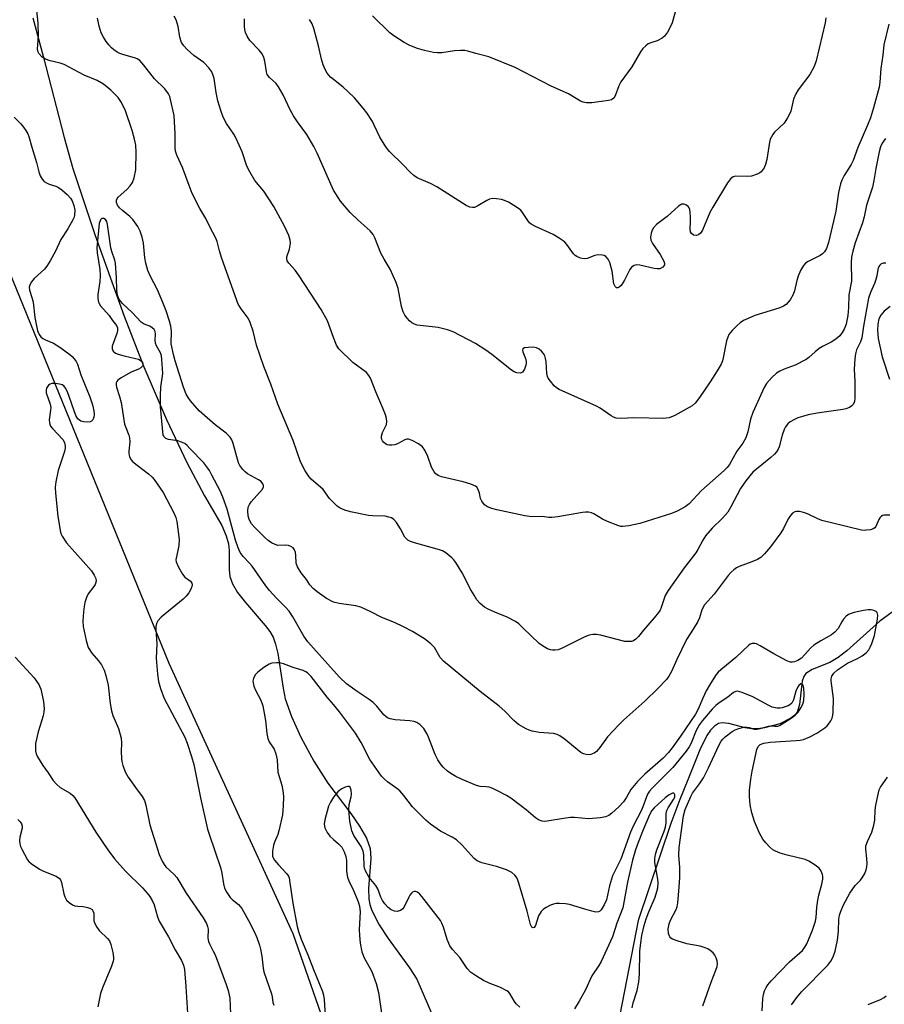
# Model space of a CAD drawing. Units: inches. Extents: x 1195768 to 1201768, y 521457 to 525458.
# Drawn here: x 1199911 to 1200156, y 523103 to 523381 of the extents above; entities that cross this region are included whole.
import ezdxf

# ---------------------------------------------------------------- set-up
doc = ezdxf.new("R2010")
doc.units = ezdxf.units.IN
doc.header["$MEASUREMENT"] = 0
for name, color, linetype in [('HYDRO-Single Line Stream', 4, 'Continuous'), ('NTRL-Pasture Land', 2, 'Continuous'), ('Undefined', 1, 'Continuous')]:
    doc.layers.add(name, color=color, linetype=linetype)

msp = doc.modelspace()

# ---------------------------------------------------------------- linework, layer by layer
at = {"layer": 'HYDRO-Single Line Stream'}
for points in [[(1199915.05, 523381.55), (1199917.99, 523370.75), (1199923.91, 523347.74), (1199926.36, 523339.03), (1199932.54, 523320.34), (1199940.82, 523297.25), (1199946.45, 523282.96), (1199952.83, 523268.12), (1199958.59, 523255.88), (1199963.58, 523246.53), (1199968.42, 523238.08), (1199969.71, 523235.21), (1199970.37, 523232.97), (1199970.53, 523231.04), (1199970.51, 523225.69), (1199970.7, 523223.71), (1199971.42, 523221.63), (1199972.91, 523219.17), (1199975.13, 523216.34), (1199980.74, 523209.91), (1199982, 523208.2), (1199982.92, 523206.58), (1199983.62, 523204.62), (1199984.25, 523201.98), (1199985.78, 523192.15), (1199986.39, 523189.13), (1199988.12, 523184.17), (1199990.8, 523178.32), (1199994.49, 523171.56), (1199998.41, 523165.31), (1200004.89, 523156.77), (1200007.41, 523153.18), (1200009.38, 523149.74), (1200010.38, 523146.89), (1200010.56, 523143.99), (1200009.92, 523135.53), (1200009.98, 523132.49), (1200010.26, 523131.07), (1200010.87, 523129.3), (1200012.94, 523125.28), (1200015.46, 523121.44), (1200021.49, 523113.17), (1200023.53, 523109.96), (1200031.68, 523091.17)], [(1200157.39, 523300.05), (1200155.68, 523298.7), (1200154.69, 523297.58), (1200154.2, 523296.56), (1200153.87, 523295.04), (1200153.8, 523293.28), (1200154, 523291), (1200155.1, 523285.8), (1200157.18, 523279.52)], [(1200160.78, 523215.72), (1200154.45, 523211.08), (1200145.14, 523202.72), (1200142.63, 523200.81), (1200140.28, 523199.43), (1200135.32, 523197.44), (1200133.51, 523196.28), (1200132.97, 523195.47), (1200132.52, 523194.09), (1200131.72, 523187.5), (1200131.07, 523185.37), (1200130.44, 523184.57), (1200129.3, 523183.64), (1200126.19, 523182.12), (1200121.88, 523180.96), (1200119.85, 523180.69), (1200118.13, 523180.66), (1200116.41, 523180.95), (1200111.75, 523182.18), (1200109.86, 523182.4), (1200108.87, 523182.16), (1200107.7, 523181.42), (1200106.61, 523180.27), (1200105.58, 523178.79), (1200103.54, 523174.76), (1200100.16, 523166.28), (1200097.87, 523160.74), (1200095.36, 523153.89), (1200086.14, 523126.47), (1200077.66, 523082.86)]]:
    msp.add_lwpolyline(points, dxfattribs=at)
at = {"layer": 'NTRL-Pasture Land'}
msp.add_lwpolyline([(1199707.22, 523087.29), (1199694.62, 523129.27), (1199635.13, 523249.37), (1199611.08, 523302.09), (1199886.24, 523363.99), (1199953.49, 523199.18), (1199988.56, 523122.82), (1200000.71, 523088.02)], dxfattribs=at)
at = {"layer": 'Undefined'}
for points, elevation in [([(1200098.13, 523388.61), (1200095.75, 523380.17), (1200095.3, 523379.1), (1200094.41, 523377.55), (1200093.56, 523376.36), (1200092.94, 523375.84), (1200091.51, 523375.11), (1200089.67, 523374.53), (1200088.93, 523374.22), (1200088.26, 523373.71), (1200087.48, 523372.87), (1200086.82, 523371.93), (1200084.32, 523367.72), (1200081.19, 523363.47), (1200080.65, 523362.35), (1200079.62, 523359.54), (1200079.21, 523358.84), (1200078.57, 523358.41), (1200077.76, 523358.2), (1200073, 523357.6), (1200071.52, 523357.54), (1200070.56, 523357.73), (1200069.85, 523358.01), (1200066.47, 523360.13), (1200061.53, 523362.28), (1200051.34, 523367.56), (1200043.93, 523370.54), (1200040.24, 523371.48), (1200037.96, 523372.16), (1200037.1, 523372.31), (1200035.95, 523372.33), (1200034.21, 523372.23), (1200030.59, 523371.68), (1200029.42, 523371.69), (1200028.26, 523371.81), (1200025.72, 523372.37), (1200023.77, 523372.89), (1200021.58, 523373.78), (1200020.02, 523374.6), (1200017.08, 523376.45), (1200015.92, 523377.33), (1200011.04, 523382.14)], 294), ([(1200000, 523216.43), (1199998.04, 523217.49), (1199995.37, 523219.38), (1199994.27, 523220.28), (1199993.36, 523221.36), (1199992.34, 523222.88), (1199990.87, 523224.73), (1199989.85, 523226.43), (1199989.5, 523227.47), (1199989.4, 523229.66), (1199989.29, 523230.47), (1199989.03, 523231.21), (1199988.58, 523231.77), (1199987.99, 523232.2), (1199987.27, 523232.49), (1199986.52, 523232.57), (1199984.28, 523232.51), (1199983.5, 523232.75), (1199982.5, 523233.25), (1199981.55, 523233.87), (1199980.68, 523234.64), (1199977.77, 523237.54), (1199976.82, 523238.64), (1199976.17, 523239.83), (1199975.86, 523240.87), (1199975.78, 523242.25), (1199975.91, 523243.32), (1199976.25, 523244.08), (1199976.76, 523244.78), (1199979.98, 523248.41), (1199980.22, 523249.04), (1199980.2, 523249.47), (1199980.02, 523249.94), (1199979.53, 523250.56), (1199978.86, 523251.06), (1199975.7, 523252.7), (1199975.02, 523253.25), (1199974.43, 523253.91), (1199973.54, 523255.09), (1199973.13, 523255.87), (1199971.64, 523261.25), (1199971.24, 523262.32), (1199970.83, 523263.04), (1199969.7, 523264.25), (1199966.58, 523266.56), (1199962.06, 523270.56), (1199959.61, 523273.31), (1199958.94, 523274.25), (1199958.34, 523275.27), (1199957.61, 523277.21), (1199955.22, 523284.7), (1199954.76, 523286.4), (1199954.14, 523289.47), (1199954.1, 523290.32), (1199954.22, 523292.24), (1199954.2, 523293.05), (1199954, 523294.41), (1199953.67, 523295.84), (1199952.76, 523298.74), (1199951.77, 523301.18), (1199950.25, 523304.68), (1199948.19, 523308.67), (1199947.57, 523310.19), (1199947.01, 523312.22), (1199946.69, 523313.8), (1199946.35, 523317.89), (1199945.92, 523319.62), (1199945.38, 523321.31), (1199944.74, 523322.58), (1199943.26, 523324.62), (1199942.49, 523325.41), (1199940.35, 523327.11), (1199939.57, 523327.85), (1199938.92, 523328.67), (1199938.66, 523329.37), (1199938.71, 523330.08), (1199938.89, 523330.54), (1199939.14, 523330.9), (1199941.63, 523333.07), (1199942.56, 523334.14), (1199943.19, 523335.06), (1199943.68, 523336.36), (1199944.1, 523338.6), (1199944.26, 523343.58), (1199944.12, 523345.63), (1199943.76, 523347.29), (1199943.08, 523349.75), (1199941.23, 523355.33), (1199940.1, 523357.64), (1199939.17, 523359.06), (1199937.08, 523361.1), (1199935.03, 523362.84), (1199933.19, 523363.84), (1199929.51, 523365.36), (1199923.9, 523368.43), (1199922.8, 523368.78), (1199919.93, 523369.39), (1199918.57, 523369.88), (1199917.66, 523370.5), (1199916.77, 523371.47), (1199916.53, 523371.92), (1199916.39, 523372.73), (1199916.65, 523376.51), (1199916.56, 523380.05), (1199915.94, 523385.43)], 284), ([(1200000, 523244.59), (1199998.91, 523245.8), (1199997.09, 523248.28), (1199993.71, 523251.25), (1199993.11, 523251.86), (1199991.99, 523253.55), (1199990.64, 523256.12), (1199988.61, 523262.19), (1199984.28, 523272.38), (1199982.31, 523278.1), (1199980.34, 523283.04), (1199978.26, 523289.09), (1199977.28, 523293.07), (1199976.48, 523295.45), (1199975.85, 523296.67), (1199973.87, 523299.32), (1199973.08, 523300.71), (1199968.47, 523313.58), (1199967.79, 523315.77), (1199967.13, 523318.34), (1199966.77, 523319.3), (1199965.02, 523322.51), (1199963.91, 523324.89), (1199962.24, 523327.7), (1199960.09, 523331.9), (1199959.17, 523334.17), (1199957.33, 523339.32), (1199955.7, 523342.77), (1199955.37, 523343.86), (1199955.25, 523344.71), (1199955.24, 523348.8), (1199954.95, 523353.96), (1199953.95, 523358.49), (1199953.71, 523359.32), (1199953.38, 523360.08), (1199952.3, 523361.54), (1199949.4, 523364.33), (1199946.4, 523368.25), (1199945.23, 523369.48), (1199944.56, 523369.96), (1199944.03, 523370.2), (1199940.43, 523371.2), (1199939.65, 523371.5), (1199938.91, 523371.89), (1199937.97, 523372.51), (1199937.31, 523373.09), (1199936.49, 523373.96), (1199935.76, 523374.89), (1199935, 523376.11), (1199934.33, 523377.36), (1199933.74, 523379.26), (1199933.33, 523381.51)], 286), ([(1200000, 523291.26), (1199998.28, 523295.95), (1199996.49, 523299.19), (1199990.35, 523308.67), (1199989.16, 523310.29), (1199987.4, 523312.25), (1199986.95, 523312.95), (1199986.79, 523313.57), (1199986.82, 523314.05), (1199987.57, 523316.21), (1199987.85, 523317.93), (1199987.79, 523318.78), (1199987.36, 523320.11), (1199986.3, 523322.49), (1199983.16, 523328.28), (1199980.28, 523332.57), (1199977.8, 523335.66), (1199976.33, 523338.11), (1199975.56, 523339.63), (1199974.19, 523343.73), (1199972.53, 523347.44), (1199971.84, 523348.69), (1199969.8, 523351.73), (1199968.86, 523353.49), (1199968.23, 523355.09), (1199967.36, 523358.16), (1199966.87, 523360.44), (1199966.25, 523364.42), (1199966.04, 523365.27), (1199965.62, 523366.32), (1199964.8, 523367.49), (1199963.33, 523368.95), (1199960.58, 523370.97), (1199958.65, 523372.59), (1199957.69, 523373.65), (1199957.09, 523374.6), (1199956.58, 523376.11), (1199956.13, 523379.11), (1199955.5, 523381.04), (1199954.97, 523382.05)], 288), ([(1200139.19, 523381.62), (1200138.97, 523380.21), (1200136.47, 523369.46), (1200135.85, 523367.87), (1200134.65, 523365.6), (1200131.39, 523361.24), (1200130.67, 523360.06), (1200130.08, 523358.57), (1200129.25, 523355.2), (1200128.92, 523354.38), (1200128.36, 523353.34), (1200127.37, 523351.86), (1200124.69, 523349.26), (1200124.17, 523348.62), (1200123.78, 523347.96), (1200123.48, 523347.25), (1200123.25, 523346.43), (1200122.47, 523341.55), (1200122.16, 523340.15), (1200121.71, 523339.16), (1200120.91, 523338.11), (1200120.49, 523337.77), (1200119.76, 523337.38), (1200118.16, 523336.84), (1200117.03, 523336.74), (1200113.78, 523336.86), (1200113.02, 523336.69), (1200112.25, 523336.13), (1200111.4, 523334.98), (1200107.2, 523328.1), (1200106.43, 523326.58), (1200104.34, 523321.54), (1200103.78, 523320.69), (1200103.2, 523320.23), (1200102.48, 523320.05), (1200101.76, 523320.18), (1200101.16, 523320.67), (1200100.9, 523321.12), (1200100.79, 523321.92), (1200100.91, 523323.95), (1200100.91, 523325.41), (1200100.85, 523326.57), (1200100.72, 523327.4), (1200100.53, 523327.89), (1200100.22, 523328.29), (1200099.61, 523328.75), (1200099.16, 523328.94), (1200098.44, 523328.88), (1200097.49, 523328.36), (1200094.36, 523325.47), (1200091.34, 523323.18), (1200090.45, 523322.26), (1200090.06, 523321.58), (1200089.81, 523320.76), (1200089.64, 523319.62), (1200089.69, 523318.79), (1200090.14, 523317.79), (1200092.32, 523314.69), (1200093.41, 523312.83), (1200093.61, 523312.19), (1200093.59, 523311.82), (1200093.4, 523311.46), (1200093.08, 523311.14), (1200092.23, 523310.69), (1200091.47, 523310.61), (1200090.67, 523310.73), (1200086.63, 523311.65), (1200085.76, 523311.74), (1200085, 523311.62), (1200084.23, 523311.11), (1200083.76, 523310.51), (1200082.25, 523307.44), (1200081.3, 523305.97), (1200080.76, 523305.43), (1200080.4, 523305.29), (1200080.05, 523305.32), (1200079.6, 523305.64), (1200079.23, 523306.46), (1200078.75, 523309.97), (1200078.15, 523312.41), (1200077.66, 523313.36), (1200076.97, 523314.11), (1200076.55, 523314.38), (1200076.06, 523314.54), (1200074.71, 523314.6), (1200073.89, 523314.44), (1200071.73, 523313.56), (1200070.91, 523313.45), (1200069.81, 523313.69), (1200068.75, 523314.13), (1200068.28, 523314.44), (1200067.84, 523314.87), (1200065.95, 523317.52), (1200065.37, 523318.18), (1200064.95, 523318.54), (1200063.79, 523319.32), (1200062.08, 523320.32), (1200057.1, 523322.62), (1200055.87, 523323.32), (1200055.45, 523323.68), (1200054.92, 523324.32), (1200053.42, 523326.61), (1200052.92, 523327.22), (1200051.76, 523328.1), (1200049.44, 523329.47), (1200048.37, 523329.97), (1200047.54, 523330.22), (1200046.1, 523330.47), (1200044.96, 523330.51), (1200044.13, 523330.32), (1200043.33, 523330), (1200040.83, 523328.45), (1200039.83, 523328.03), (1200039.31, 523327.98), (1200038.53, 523328.09), (1200037.49, 523328.53), (1200029.25, 523333.82), (1200027.4, 523334.78), (1200023.66, 523336.41), (1200022.72, 523337.03), (1200021.66, 523337.94), (1200019.61, 523340.16), (1200015.88, 523343.83), (1200014.78, 523345.09), (1200013.09, 523347.86), (1200011.55, 523351.27), (1200011.01, 523352.28), (1200009.44, 523354.7), (1200008.4, 523356.09), (1200005.91, 523358.97), (1200004.09, 523360.81), (1200002.78, 523361.96), (1200000, 523364.11)], 292), ([(1200000, 523332.88), (1199995.41, 523343.38), (1199994.5, 523345.18), (1199992.43, 523348.59), (1199989.81, 523352.22), (1199988.72, 523353.86), (1199987.76, 523355.63), (1199985.76, 523359.86), (1199984.5, 523362.12), (1199983.79, 523362.98), (1199981.95, 523364.7), (1199981.3, 523365.6), (1199981.07, 523366.36), (1199980.6, 523369.35), (1199980.28, 523370.39), (1199979.84, 523371.37), (1199978.98, 523372.49), (1199976.41, 523375.2), (1199975.62, 523376.39), (1199975.17, 523377.47), (1199974.93, 523378.32), (1199974.85, 523379.13), (1199974.83, 523381.28)], 290), ([(1200000, 523364.11), (1199999.14, 523364.86), (1199998.23, 523365.95), (1199997.66, 523366.98), (1199997.12, 523368.27), (1199996.61, 523369.9), (1199995.77, 523373.66), (1199994.49, 523378.61), (1199994.02, 523379.89), (1199993.21, 523381.11)], 292), ([(1200157, 523379.8), (1200155.59, 523373.95), (1200155.33, 523370.99), (1200154.72, 523367.28), (1200154.44, 523363.4), (1200154.23, 523361.95), (1200152.64, 523356.16), (1200151.76, 523353.35), (1200151, 523351.27), (1200148.21, 523344.97), (1200146.93, 523341.29), (1200146.33, 523340.16), (1200144.36, 523336.99), (1200143.71, 523335.74), (1200143.28, 523334.7), (1200142.76, 523332.25), (1200142.04, 523326.99), (1200139.89, 523318.06), (1200139.32, 523316.42), (1200138.76, 523315.45), (1200138.21, 523314.86), (1200137.53, 523314.43), (1200134.17, 523312.7), (1200133.45, 523312.21), (1200132.88, 523311.61), (1200132.01, 523310.15), (1200131.33, 523308.62), (1200130.95, 523307.32), (1200130.33, 523304.47), (1200129.98, 523303.38), (1200129.06, 523301.89), (1200127.92, 523300.57), (1200127.22, 523300.1), (1200126.17, 523299.66), (1200123.43, 523298.74), (1200119.08, 523297.44), (1200117.22, 523296.66), (1200115.92, 523296.01), (1200114.94, 523295.41), (1200114.07, 523294.66), (1200112.67, 523293.22), (1200111.78, 523292.12), (1200111.43, 523291.37), (1200111.14, 523290.3), (1200110.16, 523285.48), (1200109.93, 523284.63), (1200109.57, 523283.75), (1200108.46, 523281.81), (1200106.52, 523278.73), (1200103.43, 523274.29), (1200102.22, 523272.7), (1200101.37, 523271.95), (1200096.51, 523269.21), (1200094.93, 523268.53), (1200093.19, 523268.38), (1200085.22, 523268.52), (1200081.04, 523268.33), (1200079.89, 523268.44), (1200079.16, 523268.72), (1200078.46, 523269.11), (1200075.35, 523271.27), (1200074.33, 523271.86), (1200063.79, 523276.6), (1200063.05, 523277.06), (1200062.43, 523277.62), (1200061.33, 523278.88), (1200060.7, 523279.78), (1200060.47, 523280.26), (1200060.28, 523281.06), (1200060.1, 523284.49), (1200059.98, 523285.29), (1200059.77, 523286.04), (1200059.39, 523286.77), (1200058.85, 523287.43), (1200058.17, 523287.95), (1200057.39, 523288.32), (1200056.54, 523288.48), (1200055.08, 523288.47), (1200054.01, 523288.33), (1200053.5, 523288.04), (1200053.44, 523287.67), (1200053.53, 523287.2), (1200054.24, 523285.31), (1200054.47, 523284.48), (1200054.49, 523283.93), (1200054.39, 523283.39), (1200054.01, 523282.33), (1200053.45, 523281.47), (1200053.26, 523281.33), (1200052.84, 523281.21), (1200051.84, 523281.29), (1200051.09, 523281.54), (1200050.37, 523281.99), (1200044.78, 523286.49), (1200043.09, 523287.71), (1200040.14, 523289.51), (1200033.85, 523292.87), (1200032.23, 523293.46), (1200029.62, 523294.06), (1200023.71, 523294.78), (1200022.89, 523295.03), (1200022.15, 523295.43), (1200021.53, 523295.92), (1200020.84, 523296.68), (1200020.21, 523297.58), (1200019.7, 523298.51), (1200019.23, 523300), (1200018.25, 523305.13), (1200017.74, 523306.79), (1200016.07, 523310.53), (1200014.33, 523313.34), (1200013.41, 523315.08), (1200011.68, 523319.39), (1200011.2, 523320.34), (1200010.38, 523321.41), (1200006.98, 523324.37), (1200004.73, 523326.55), (1200002.02, 523329.81), (1200000, 523332.88)], 290), ([(1199909.77, 523353.49), (1199911.62, 523351.64), (1199912.37, 523350.73), (1199913.01, 523349.78), (1199913.58, 523348.8), (1199913.89, 523348.05), (1199914.72, 523345.03), (1199916.05, 523340.74), (1199916.71, 523338.06), (1199917.13, 523336.97), (1199917.66, 523335.96), (1199918.21, 523335.35), (1199918.88, 523334.93), (1199919.65, 523334.61), (1199921.54, 523334.01), (1199922.29, 523333.64), (1199923.2, 523332.96), (1199924.71, 523331.63), (1199925.68, 523330.6), (1199926.11, 523329.88), (1199926.61, 523328.57), (1199926.91, 523327.2), (1199926.84, 523325.8), (1199926.71, 523325.25), (1199926.38, 523324.46), (1199924.91, 523321.93), (1199922.96, 523318.98), (1199921.4, 523315.67), (1199919.95, 523312.92), (1199919.01, 523311.45), (1199918.28, 523310.54), (1199915.43, 523307.88), (1199914.63, 523307.02), (1199914.24, 523306.36), (1199914.02, 523305.43), (1199914.12, 523304.62), (1199914.86, 523302.24), (1199915.1, 523301.25), (1199915.59, 523296.93), (1199915.85, 523295.46), (1199916.39, 523293.13), (1199916.79, 523292.05), (1199917.28, 523291.45), (1199917.9, 523290.99), (1199918.6, 523290.6), (1199920.9, 523289.63), (1199922.64, 523288.53), (1199925.53, 523286.49), (1199926.18, 523285.91), (1199926.75, 523285.23), (1199927.24, 523284.49), (1199927.63, 523283.7), (1199928.61, 523280.73), (1199931.13, 523274.45), (1199931.87, 523272.24), (1199932.28, 523270.56), (1199932.33, 523269.47), (1199932.25, 523268.69), (1199931.97, 523268.01), (1199931.63, 523267.65), (1199931.21, 523267.4), (1199930.46, 523267.28), (1199929.39, 523267.39), (1199928.63, 523267.63), (1199928.18, 523267.9), (1199927.79, 523268.29), (1199927.2, 523269.23), (1199924.79, 523275.85), (1199924.29, 523276.92), (1199923.77, 523277.56), (1199923.32, 523277.83), (1199922.56, 523278.06), (1199921.46, 523278.22), (1199920.38, 523278.22), (1199919.91, 523278.09), (1199919.5, 523277.8), (1199918.92, 523276.94), (1199918.77, 523276.45), (1199918.83, 523275.64), (1199919.9, 523272.45), (1199920.07, 523271.5), (1199920.04, 523270.68), (1199919.69, 523267.95), (1199919.71, 523267.19), (1199919.81, 523266.72), (1199920.05, 523266.24), (1199920.56, 523265.58), (1199923.5, 523262.39), (1199923.97, 523261.54), (1199924.21, 523260.5), (1199924.19, 523259.94), (1199924, 523259.08), (1199922.21, 523253.7), (1199921.53, 523250.47), (1199921.34, 523249), (1199921.42, 523247.24), (1199922.06, 523240.8), (1199922.71, 523236.71), (1199922.96, 523235.87), (1199923.31, 523235.12), (1199924.51, 523233.25), (1199931.57, 523225.3), (1199932.39, 523224.13), (1199932.85, 523223.15), (1199932.89, 523222.42), (1199932.61, 523221.49), (1199932.25, 523220.88), (1199930.7, 523218.83), (1199930.22, 523217.76), (1199929.77, 523216.35), (1199929.52, 523215.2), (1199929.36, 523213.73), (1199929.17, 523211.06), (1199929.21, 523209.59), (1199930.09, 523205.58), (1199930.69, 523203.63), (1199931.67, 523202.06), (1199933.59, 523199.85), (1199934.4, 523198.71), (1199935.18, 523197.28), (1199935.7, 523195.73), (1199936.34, 523193.01), (1199936.91, 523187.81), (1199937.22, 523185.77), (1199937.68, 523184.42), (1199939.24, 523180.75), (1199939.98, 523178.05), (1199940.12, 523176.69), (1199940.02, 523174.25), (1199940.05, 523172.27), (1199940.16, 523171.43), (1199940.49, 523170.3), (1199941.26, 523168.36), (1199941.95, 523167.05), (1199944.02, 523164.11), (1199945.94, 523161.56), (1199946.61, 523160.39), (1199947.01, 523159.05), (1199948.13, 523153.56), (1199950.76, 523145.16), (1199951.56, 523143.31), (1199952.15, 523142.33), (1199952.63, 523141.7), (1199954.97, 523139.5), (1199955.73, 523138.62), (1199958.35, 523134.22), (1199963.15, 523127.3), (1199964.09, 523125.61), (1199964.38, 523124.84), (1199964.56, 523124.02), (1199964.52, 523121.47), (1199964.66, 523120.57), (1199964.94, 523119.87), (1199966.04, 523117.87), (1199966.53, 523116.8), (1199969.69, 523108.39), (1199970.27, 523106.69), (1199970.67, 523104.54), (1199970.94, 523100.01)], 284), ([(1200156.02, 523347.47), (1200155.07, 523346.19), (1200154.62, 523345.11), (1200154.26, 523343.67), (1200153.28, 523339.01), (1200152.79, 523335.66), (1200152.33, 523333.74), (1200150.64, 523328.65), (1200149.98, 523325.32), (1200149.54, 523323.68), (1200147.48, 523317.99), (1200146.77, 523315.6), (1200146.47, 523313.96), (1200146.33, 523312.56), (1200146.43, 523307.19), (1200145.7, 523303.31), (1200145.6, 523299.69), (1200145.38, 523297.46), (1200145.16, 523296.08), (1200144.88, 523294.97), (1200144.37, 523293.65), (1200143.83, 523292.65), (1200143.11, 523291.73), (1200142.05, 523290.82), (1200140.65, 523289.91), (1200138.27, 523288.71), (1200137.28, 523288.11), (1200136.18, 523287.24), (1200134.33, 523285.57), (1200133.63, 523285.07), (1200130.5, 523283.45), (1200127.41, 523282.32), (1200126.13, 523281.73), (1200125.19, 523281.13), (1200123.94, 523279.94), (1200122.45, 523278.21), (1200121.72, 523277.12), (1200118.58, 523270.03), (1200117.9, 523268.19), (1200117.11, 523264.57), (1200116.55, 523262.91), (1200115.68, 523261.42), (1200114.01, 523259.1), (1200111.92, 523255.32), (1200111.28, 523254.49), (1200110.43, 523253.63), (1200104.03, 523248.02), (1200100.54, 523244.24), (1200099.4, 523243.42), (1200097.19, 523242.2), (1200095.59, 523241.56), (1200086.57, 523238.66), (1200083.48, 523237.99), (1200081.8, 523237.8), (1200081.24, 523237.85), (1200080.42, 523238.08), (1200077.42, 523239.28), (1200076.09, 523239.9), (1200073.63, 523241.38), (1200072.9, 523241.71), (1200072.13, 523241.91), (1200071.27, 523241.91), (1200070.39, 523241.8), (1200063.39, 523240.59), (1200061.7, 523240.37), (1200060.87, 523240.37), (1200058.96, 523240.7), (1200056.12, 523240.6), (1200054.09, 523240.9), (1200046.21, 523242.58), (1200044.78, 523242.93), (1200043.54, 523243.38), (1200042.7, 523243.97), (1200041.91, 523244.99), (1200041.61, 523245.71), (1200041.27, 523247.3), (1200040.93, 523248.31), (1200040.53, 523248.93), (1200040.12, 523249.25), (1200038.85, 523249.78), (1200036.64, 523250.46), (1200030.55, 523251.87), (1200029.57, 523252.28), (1200028.96, 523252.7), (1200028.43, 523253.31), (1200027.74, 523254.59), (1200026.72, 523257.61), (1200025.87, 523259.45), (1200025.19, 523260.34), (1200024.04, 523261.17), (1200022.28, 523262.15), (1200021.26, 523262.49), (1200020.73, 523262.48), (1200020.21, 523262.35), (1200018.08, 523261.19), (1200017.31, 523260.94), (1200016.52, 523260.79), (1200015.73, 523260.79), (1200015.19, 523260.95), (1200014.69, 523261.21), (1200014.12, 523261.67), (1200013.85, 523262.01), (1200013.63, 523262.45), (1200013.55, 523262.91), (1200013.58, 523263.37), (1200013.89, 523264.37), (1200014.96, 523266.68), (1200015.12, 523267.5), (1200015.04, 523268.32), (1200014.71, 523269.39), (1200013.98, 523271.26), (1200011.95, 523275.89), (1200010.44, 523279.79), (1200010.03, 523280.54), (1200009.32, 523281.35), (1200005.51, 523284.16), (1200001.56, 523288.08), (1200000.86, 523289.06), (1200000, 523291.26)], 288), ([(1200000, 523197.11), (1199992.74, 523205.25), (1199991.59, 523206.88), (1199988.5, 523212.34), (1199987.47, 523213.91), (1199986.36, 523215.15), (1199983.86, 523217.55), (1199981.94, 523219.73), (1199980.88, 523221.1), (1199976.98, 523226.67), (1199976.28, 523227.51), (1199974.52, 523229.34), (1199973.67, 523230.48), (1199973.08, 523231.79), (1199972.33, 523233.98), (1199969.92, 523242.78), (1199968.72, 523246.13), (1199967.95, 523247.9), (1199965.66, 523252.39), (1199964.98, 523253.64), (1199964.25, 523254.74), (1199963.32, 523255.84), (1199959.45, 523259.91), (1199958.61, 523260.73), (1199957.97, 523261.25), (1199957.04, 523261.71), (1199956.03, 523262.02), (1199953.36, 523262.38), (1199952.62, 523262.73), (1199952.07, 523263.29), (1199951.88, 523263.77), (1199951.74, 523264.61), (1199951.16, 523271.61), (1199951.14, 523274.88), (1199951.21, 523277.18), (1199951.74, 523281.1), (1199951.52, 523285.02), (1199951.39, 523286.07), (1199951.15, 523286.89), (1199950.01, 523288.93), (1199949.71, 523289.67), (1199949.63, 523290.5), (1199949.7, 523292.21), (1199949.59, 523292.96), (1199949.32, 523293.5), (1199948.78, 523294.02), (1199948.1, 523294.41), (1199946.48, 523295.06), (1199945.68, 523295.62), (1199943.14, 523298.3), (1199940.47, 523300.74), (1199939.77, 523301.52), (1199939.34, 523302.16), (1199938.99, 523303.17), (1199938.75, 523304.5), (1199938.72, 523308.13), (1199938.36, 523312.29), (1199938.18, 523313.14), (1199937.37, 523315.58), (1199937.12, 523316.61), (1199936.17, 523323.21), (1199935.92, 523324.02), (1199935.55, 523324.58), (1199935.07, 523324.91), (1199934.57, 523324.92), (1199934.13, 523324.47), (1199933.79, 523323.46), (1199933.15, 523316.57), (1199933.21, 523315.18), (1199933.92, 523310.42), (1199934.1, 523308.75), (1199933.99, 523307.05), (1199933.37, 523303.4), (1199933.4, 523302.31), (1199933.59, 523301.26), (1199933.77, 523300.81), (1199934.15, 523300.22), (1199936.6, 523297.5), (1199937.51, 523296.08), (1199938.64, 523294.62), (1199938.97, 523293.95), (1199938.97, 523293.19), (1199938.78, 523292.4), (1199937.49, 523288.77), (1199937.47, 523288.08), (1199937.78, 523287.37), (1199938.35, 523286.83), (1199939.14, 523286.5), (1199940.87, 523286.03), (1199944.05, 523285.34), (1199944.87, 523285.09), (1199945.35, 523284.85), (1199945.74, 523284.54), (1199946.02, 523284.16), (1199946.15, 523283.74), (1199946.12, 523283.33), (1199946.03, 523283.15), (1199945.54, 523282.69), (1199944.87, 523282.32), (1199942.8, 523281.48), (1199939.95, 523279.88), (1199939.05, 523279.21), (1199938.73, 523278.81), (1199938.6, 523278.42), (1199938.58, 523277.77), (1199938.67, 523277.26), (1199939.53, 523274.57), (1199939.97, 523272.85), (1199940.98, 523266.74), (1199941.28, 523265.77), (1199942.19, 523263.61), (1199942.38, 523262.86), (1199942.4, 523261.75), (1199942.16, 523259.17), (1199942.2, 523258.36), (1199942.34, 523257.58), (1199942.72, 523256.77), (1199943.29, 523256.16), (1199947.68, 523252.74), (1199948.76, 523251.78), (1199949.35, 523251.12), (1199951.86, 523247.41), (1199954.88, 523241.74), (1199955.43, 523240.38), (1199955.69, 523239.29), (1199956.06, 523237.06), (1199956.35, 523234.13), (1199956.27, 523232.45), (1199956.05, 523231.09), (1199955.54, 523228.93), (1199955.49, 523228.4), (1199955.54, 523227.87), (1199956.16, 523226.32), (1199957.3, 523224.33), (1199958, 523223.56), (1199959.56, 523222.4), (1199959.93, 523221.83), (1199960.03, 523221.38), (1199959.98, 523220.89), (1199959.68, 523220.11), (1199959.1, 523219.1), (1199958.37, 523218.16), (1199957.5, 523217.35), (1199951.34, 523212.21), (1199950.38, 523211.17), (1199950.02, 523210.42), (1199949.83, 523209.59), (1199949.76, 523208.71), (1199950.09, 523204.69), (1199949.93, 523200.6), (1199950.29, 523196.13), (1199950.56, 523194.07), (1199951.14, 523192.06), (1199952.15, 523189.24), (1199957.96, 523178.27), (1199958.61, 523176.65), (1199959.86, 523172.81), (1199960.49, 523170.58), (1199962.41, 523161.18), (1199964.41, 523152.27), (1199964.84, 523150.87), (1199968.12, 523141.49), (1199968.46, 523139.86), (1199968.88, 523136.89), (1199969.2, 523135.64), (1199969.83, 523134.41), (1199970.81, 523133), (1199971.39, 523132.4), (1199973.19, 523131), (1199974.08, 523129.88), (1199975.95, 523126.5), (1199977.64, 523123.23), (1199978.31, 523121.67), (1199979.09, 523119.55), (1199979.39, 523118.45), (1199979.75, 523116.44), (1199980.1, 523113.06), (1199980.29, 523112.02), (1199982.46, 523105.8), (1199982.68, 523104.96), (1199982.91, 523103.32), (1199983.11, 523102.56)], 282), ([(1200156.15, 523312.28), (1200155.37, 523312.25), (1200154.72, 523312), (1200154.41, 523311.67), (1200154.16, 523311.27), (1200153.9, 523310.49), (1200153.62, 523308.72), (1200153.34, 523307.61), (1200152.95, 523306.54), (1200151.8, 523303.97), (1200151.26, 523302.32), (1200149.83, 523294.46), (1200149.38, 523291.12), (1200148.99, 523290.06), (1200147.88, 523287.73), (1200147.53, 523286.65), (1200147.34, 523285.22), (1200147.18, 523282.32), (1200147.34, 523278.85), (1200147.36, 523274.08), (1200147.25, 523273.19), (1200146.87, 523272.29), (1200146.54, 523271.93), (1200145.87, 523271.51), (1200144.86, 523271.09), (1200144.03, 523270.86), (1200136.7, 523269.82), (1200134.22, 523269.36), (1200132.62, 523268.96), (1200131.31, 523268.53), (1200130.29, 523268.08), (1200129.07, 523267.39), (1200128.44, 523266.88), (1200127.77, 523266.02), (1200127.39, 523265.27), (1200126.85, 523263.63), (1200126.01, 523260.4), (1200125.69, 523259.65), (1200125.24, 523258.93), (1200124.7, 523258.28), (1200123.67, 523257.33), (1200118.57, 523253.15), (1200117.7, 523252.19), (1200116.61, 523250.79), (1200115.09, 523248.58), (1200112.35, 523243.37), (1200111.44, 523241.9), (1200109.93, 523240.16), (1200107.05, 523237.36), (1200105.2, 523235.16), (1200104.41, 523234), (1200103.02, 523231.37), (1200102.44, 523230.44), (1200099.12, 523226.15), (1200094.61, 523219.76), (1200093.79, 523218.35), (1200092.67, 523214.97), (1200092.31, 523214.22), (1200091.86, 523213.54), (1200090.68, 523212.02), (1200087.65, 523208.57), (1200086.27, 523206.77), (1200085.46, 523206.01), (1200084.79, 523205.57), (1200084.28, 523205.39), (1200083.74, 523205.32), (1200082.32, 523205.38), (1200075.46, 523207.18), (1200074.37, 523207.33), (1200073.31, 523207.31), (1200072.31, 523207.11), (1200071.1, 523206.67), (1200064.84, 523203.56), (1200063.52, 523203.02), (1200062.7, 523202.88), (1200061.88, 523202.9), (1200061.33, 523203), (1200060.55, 523203.29), (1200059.06, 523204.11), (1200058.13, 523204.8), (1200053.65, 523209.15), (1200052.39, 523210.3), (1200051.5, 523210.99), (1200049.13, 523212.19), (1200045.6, 523213.6), (1200043.71, 523214.47), (1200042.72, 523215.07), (1200041.47, 523216.12), (1200040.54, 523217.15), (1200039.73, 523218.4), (1200038.85, 523219.97), (1200036.4, 523224.71), (1200034.56, 523227.7), (1200034.05, 523228.41), (1200033.48, 523229.02), (1200031.73, 523230.39), (1200030.79, 523230.95), (1200029.99, 523231.26), (1200022.91, 523233.18), (1200021.8, 523233.56), (1200021.04, 523233.94), (1200020.51, 523234.41), (1200020.2, 523234.83), (1200018.97, 523237.19), (1200017.85, 523238.94), (1200017.11, 523239.82), (1200016.43, 523240.25), (1200015.67, 523240.52), (1200014.6, 523240.75), (1200011.05, 523240.86), (1200009.9, 523240.97), (1200004.86, 523241.97), (1200003.26, 523242.48), (1200001.92, 523243.03), (1200001.02, 523243.62), (1200000, 523244.59)], 286), ([(1200157.27, 523241.05), (1200155.7, 523241.04), (1200155.22, 523240.91), (1200154.78, 523240.64), (1200154.42, 523240.28), (1200154.15, 523239.83), (1200153.32, 523237.85), (1200153.02, 523237.46), (1200152.59, 523237.19), (1200151.8, 523236.93), (1200150.66, 523236.76), (1200150.08, 523236.74), (1200149.23, 523236.85), (1200138.05, 523239.55), (1200136.93, 523239.97), (1200134.04, 523241.44), (1200132.91, 523241.81), (1200131.75, 523242.04), (1200130.91, 523242.1), (1200130.39, 523242.01), (1200129.74, 523241.59), (1200129.17, 523240.98), (1200128.51, 523240.05), (1200127.2, 523237.29), (1200126.44, 523236.06), (1200123.51, 523232.05), (1200121.81, 523230.11), (1200120.79, 523229.12), (1200119.85, 523228.5), (1200118.26, 523227.83), (1200114.64, 523226.56), (1200113.88, 523226.16), (1200113.18, 523225.62), (1200112.32, 523224.83), (1200111.53, 523223.98), (1200107.6, 523218.74), (1200104.87, 523215.67), (1200104.11, 523214.28), (1200103.43, 523212.06), (1200102.98, 523211.02), (1200101.72, 523208.8), (1200099.82, 523205.89), (1200097.1, 523200.29), (1200095.53, 523196.82), (1200094.84, 523195.54), (1200094.18, 523194.61), (1200091.67, 523192.03), (1200088.01, 523188.47), (1200082.09, 523183.19), (1200080.62, 523181.78), (1200077.46, 523178.36), (1200075.34, 523175.4), (1200074.39, 523174.28), (1200073.73, 523173.79), (1200072.76, 523173.39), (1200072.24, 523173.32), (1200071.45, 523173.39), (1200070.67, 523173.6), (1200069.93, 523173.94), (1200065.18, 523177.8), (1200064, 523178.65), (1200063.25, 523179.06), (1200062.2, 523179.34), (1200058.18, 523179.64), (1200056.15, 523180.02), (1200055.31, 523180.27), (1200054.52, 523180.62), (1200052.28, 523181.92), (1200050.97, 523183.01), (1200048.4, 523185.66), (1200046.84, 523187.03), (1200041.5, 523191.23), (1200031.07, 523199.78), (1200030.17, 523200.84), (1200028.55, 523203.66), (1200027.54, 523204.68), (1200025.72, 523206.1), (1200022.3, 523208.19), (1200019.79, 523209.52), (1200017.22, 523210.69), (1200013.69, 523212.12), (1200010.58, 523213.73), (1200007.7, 523215), (1200006.3, 523215.38), (1200001.64, 523216.08), (1200000, 523216.43)], 284), ([(1200121.16, 523101.01), (1200121.36, 523104.46), (1200121.52, 523105.57), (1200121.84, 523106.61), (1200122.32, 523107.6), (1200122.78, 523108.31), (1200123.71, 523109.47), (1200128.9, 523114.81), (1200132.54, 523118.05), (1200133.25, 523118.95), (1200133.83, 523119.93), (1200134.32, 523121), (1200135.41, 523123.78), (1200136.29, 523126.29), (1200136.47, 523127.33), (1200136.66, 523130.24), (1200136.89, 523132.23), (1200137.21, 523133.65), (1200138.08, 523136.78), (1200138.32, 523138.16), (1200138.33, 523138.95), (1200138.23, 523139.46), (1200137.76, 523140.66), (1200137.29, 523141.3), (1200136.15, 523142.18), (1200134.4, 523143.26), (1200133.35, 523143.74), (1200128.23, 523144.92), (1200126.3, 523145.54), (1200124.96, 523146.07), (1200124.24, 523146.49), (1200123.39, 523147.21), (1200122.2, 523148.41), (1200121.37, 523149.49), (1200120.41, 523151.22), (1200118.99, 523154.44), (1200118.27, 523156.95), (1200117.77, 523159.2), (1200117.58, 523161.56), (1200117.58, 523163.31), (1200117.97, 523166.44), (1200118.35, 523168.69), (1200119.72, 523174.84), (1200120.09, 523175.7), (1200120.62, 523176.21), (1200121.67, 523176.61), (1200123.42, 523176.92), (1200130.81, 523177.34), (1200131.94, 523177.47), (1200132.84, 523177.69), (1200134.65, 523178.43), (1200136.67, 523179.48), (1200138.9, 523180.95), (1200139.57, 523181.52), (1200139.94, 523181.96), (1200140.57, 523182.91), (1200140.95, 523183.68), (1200141.16, 523184.51), (1200141.26, 523185.38), (1200141.34, 523189.24), (1200140.65, 523194.25), (1200140.68, 523194.82), (1200140.88, 523195.57), (1200141.4, 523196.44), (1200142.43, 523197.31), (1200145.27, 523199.21), (1200148.17, 523200.54), (1200149.46, 523201.25), (1200150.56, 523202.14), (1200151.3, 523202.98), (1200151.73, 523203.73), (1200152.2, 523204.81), (1200152.6, 523205.91), (1200152.91, 523207.05), (1200153.81, 523211.7), (1200153.83, 523212.82), (1200153.66, 523213.53), (1200153.38, 523213.86), (1200152.75, 523214.13), (1200152, 523214.26), (1200151.19, 523214.27), (1200149.78, 523214.06), (1200147.21, 523213.53), (1200146.38, 523213.3), (1200145.63, 523212.97), (1200144.97, 523212.47), (1200144.18, 523211.62), (1200143.71, 523210.94), (1200142.65, 523208.98), (1200141.69, 523207.94), (1200140.77, 523207.27), (1200137.75, 523205.53), (1200135.83, 523204.31), (1200134.96, 523203.57), (1200132.26, 523200.67), (1200131.26, 523199.98), (1200130.28, 523199.59), (1200129.72, 523199.51), (1200129.17, 523199.54), (1200128.11, 523199.9), (1200124.51, 523201.84), (1200120.66, 523204.13), (1200119.62, 523204.64), (1200119.09, 523204.76), (1200118.31, 523204.74), (1200117.82, 523204.56), (1200117.38, 523204.27), (1200113.76, 523200.79), (1200109.46, 523197.3), (1200108.76, 523196.64), (1200108.22, 523196), (1200106.56, 523193.51), (1200105.39, 523191.41), (1200104.4, 523189.36), (1200103.12, 523186.24), (1200102.34, 523184.79), (1200098.11, 523178.57), (1200095.78, 523175.3), (1200094.73, 523173.96), (1200093.2, 523172.34), (1200087.99, 523167.83), (1200085.92, 523165.76), (1200084.09, 523163.49), (1200082.76, 523161.2), (1200082.02, 523160.08), (1200080.67, 523158.6), (1200078.72, 523156.81), (1200077.81, 523156.16), (1200076.9, 523155.77), (1200075.52, 523155.52), (1200072.1, 523155.28), (1200068.15, 523155.59), (1200067.01, 523155.57), (1200064.99, 523155.35), (1200060.4, 523154.53), (1200059.56, 523154.49), (1200059.02, 523154.56), (1200058, 523154.97), (1200057.11, 523155.53), (1200054.45, 523157.8), (1200050.17, 523161.07), (1200048.93, 523161.81), (1200046.36, 523163.16), (1200045.07, 523163.8), (1200044.01, 523164.17), (1200043.2, 523164.29), (1200041.49, 523164.35), (1200040.48, 523164.61), (1200036.43, 523166.32), (1200034.59, 523167.2), (1200033.16, 523168.06), (1200032.25, 523168.71), (1200030.99, 523169.87), (1200030.27, 523170.73), (1200029.53, 523171.92), (1200028.75, 523173.42), (1200026.89, 523178.31), (1200026.42, 523179.37), (1200025.53, 523180.72), (1200024.4, 523181.88), (1200023.54, 523182.49), (1200022.77, 523182.77), (1200021.6, 523182.92), (1200017.41, 523183.2), (1200016.06, 523183.46), (1200015.31, 523183.75), (1200014.87, 523184.06), (1200014.27, 523184.64), (1200012.29, 523187.08), (1200011.25, 523188.09), (1200010.11, 523189), (1200006.74, 523191.23), (1200003.72, 523193.41), (1200001.77, 523195.21), (1200000, 523197.11)], 282), ([(1199910.02, 523200.91), (1199915.37, 523195.08), (1199916.68, 523193.15), (1199917.29, 523191.84), (1199918.02, 523188.39), (1199918.26, 523186.36), (1199918.17, 523185.48), (1199917.92, 523184.31), (1199916.55, 523179.85), (1199915.8, 523176.48), (1199915.74, 523175.6), (1199915.8, 523174.42), (1199915.97, 523173.57), (1199916.3, 523172.78), (1199917.82, 523170.28), (1199919.36, 523168.26), (1199920.79, 523166.11), (1199921.71, 523165), (1199922.8, 523164.08), (1199925.55, 523162.49), (1199926.33, 523161.84), (1199926.87, 523161.2), (1199932.83, 523151.45), (1199936.22, 523146.47), (1199938.15, 523143.94), (1199941.21, 523140.44), (1199946.01, 523135.71), (1199947.36, 523134.22), (1199948.06, 523133.32), (1199948.75, 523132.14), (1199949.32, 523130.89), (1199950.29, 523127.56), (1199950.76, 523126.28), (1199953.36, 523121.89), (1199955.24, 523118.22), (1199957.02, 523115.21), (1199957.59, 523113.92), (1199957.91, 523112.62), (1199958.28, 523107.9), (1199958.89, 523097.26)], 286), ([(1200000, 523187.58), (1199998.27, 523189.64), (1199993.66, 523195.43), (1199992.65, 523196.48), (1199992.2, 523196.8), (1199991.42, 523197.16), (1199988.61, 523198.03), (1199985.89, 523199), (1199984.79, 523199.28), (1199983.97, 523199.33), (1199982.59, 523199.21), (1199981.8, 523198.96), (1199980.29, 523198.02), (1199978.63, 523196.72), (1199977.89, 523195.89), (1199977.36, 523194.92), (1199977.23, 523194.1), (1199977.54, 523192.69), (1199978, 523191.62), (1199979.44, 523188.8), (1199980, 523187.17), (1199980.81, 523183.06), (1199981.19, 523179.32), (1199981.45, 523177.94), (1199981.85, 523176.95), (1199983.25, 523174.95), (1199983.73, 523173.6), (1199984.06, 523171.89), (1199984.32, 523168.41), (1199985.4, 523164.7), (1199985.79, 523162.6), (1199985.86, 523161.34), (1199985.81, 523159.01), (1199985.74, 523157.55), (1199985.58, 523156.39), (1199984.59, 523151.86), (1199984.26, 523150.85), (1199983.3, 523148.67), (1199983.02, 523147.83), (1199982.76, 523146.12), (1199982.77, 523144.73), (1199982.93, 523144.23), (1199983.36, 523143.55), (1199984.45, 523142.25), (1199986.8, 523139.73), (1199987.26, 523139.04), (1199987.44, 523138.53), (1199987.7, 523137.18), (1199988.48, 523131.36), (1199989.75, 523124.78), (1199990.12, 523123.38), (1199990.85, 523121.19), (1199992.77, 523116.77), (1199994.32, 523112.67), (1199996.87, 523106.45), (1199997.19, 523105.45), (1199997.38, 523104.21), (1199997.65, 523099.54)], 280), ([(1200104.41, 523102.42), (1200106.77, 523109.04), (1200108.12, 523112.47), (1200108.42, 523113.46), (1200108.51, 523114.23), (1200108.44, 523115.1), (1200108.18, 523115.92), (1200107.78, 523116.69), (1200107.29, 523117.33), (1200106.52, 523118.03), (1200105.82, 523118.47), (1200104.81, 523118.92), (1200103.69, 523119.23), (1200099.91, 523119.94), (1200097.13, 523120.77), (1200095.81, 523121.26), (1200095.36, 523121.53), (1200095.04, 523121.89), (1200094.71, 523122.83), (1200094.59, 523124.16), (1200094.85, 523125.56), (1200095.3, 523126.61), (1200096.88, 523129.61), (1200097.16, 523130.38), (1200097.37, 523131.48), (1200097.75, 523135.91), (1200097.88, 523138.67), (1200097.89, 523141.5), (1200097.64, 523144.93), (1200097.7, 523147.1), (1200098.95, 523156.09), (1200099.4, 523157.89), (1200100.98, 523161.56), (1200101.53, 523162.48), (1200103.47, 523165.11), (1200104.58, 523166.83), (1200106.01, 523169.68), (1200108.93, 523175.93), (1200109.62, 523177.14), (1200110.09, 523177.75), (1200110.77, 523178.39), (1200112.67, 523179.91), (1200113.54, 523180.41), (1200114.62, 523180.8), (1200116.01, 523181.12), (1200116.84, 523181.16), (1200117.54, 523181.02), (1200118.96, 523180.57), (1200119.7, 523180.54), (1200120.7, 523180.74), (1200122.97, 523181.46), (1200123.45, 523181.5), (1200124.75, 523181.38), (1200125.57, 523181.46), (1200126.1, 523181.64), (1200126.87, 523182.04), (1200129.35, 523183.66), (1200130.54, 523184.53), (1200131.34, 523185.36), (1200132.15, 523186.56), (1200132.63, 523187.6), (1200132.93, 523188.7), (1200133.06, 523190.43), (1200132.99, 523192.15), (1200132.73, 523193.05), (1200132.4, 523193.42), (1200132.07, 523193.36), (1200131.52, 523192.91), (1200131.22, 523192.49), (1200130.71, 523191.28), (1200130.03, 523188.82), (1200129.55, 523187.96), (1200129, 523187.48), (1200128.51, 523187.21), (1200126.86, 523186.63), (1200126.29, 523186.52), (1200125.43, 523186.52), (1200124.03, 523186.78), (1200123.05, 523187.22), (1200118.58, 523189.72), (1200115.57, 523190.95), (1200114.22, 523191.29), (1200113.73, 523191.23), (1200113.09, 523190.94), (1200111.45, 523189.66), (1200108.99, 523187.98), (1200108.08, 523187.23), (1200107.04, 523186.2), (1200104.3, 523183.01), (1200103.5, 523181.93), (1200102.51, 523180.15), (1200101.12, 523176.61), (1200100.54, 523175.59), (1200099.67, 523174.38), (1200095.89, 523169.72), (1200090.11, 523163.94), (1200089.33, 523163.07), (1200088.75, 523162.23), (1200087.14, 523157.9), (1200084.7, 523153.19), (1200083.94, 523151.48), (1200081.19, 523143.85), (1200078.9, 523139.11), (1200078.03, 523136.26), (1200077.18, 523132.36), (1200076.54, 523130.89), (1200075.69, 523129.5), (1200075.34, 523129.15), (1200074.92, 523128.93), (1200074.17, 523128.89), (1200073.07, 523129.12), (1200071.1, 523129.67), (1200066.68, 523131.07), (1200065.55, 523131.22), (1200063.85, 523131.31), (1200063, 523131.29), (1200062.18, 523131.14), (1200061.37, 523130.83), (1200060.08, 523130.15), (1200059.35, 523129.67), (1200058.74, 523129.07), (1200057.99, 523127.83), (1200057.12, 523125.11), (1200056.74, 523124.53), (1200056.48, 523124.41), (1200056.12, 523124.58), (1200055.71, 523125.41), (1200054.8, 523129.11), (1200052.44, 523137.1), (1200051.93, 523138.44), (1200051.29, 523139.36), (1200050.44, 523140.11), (1200048.88, 523140.83), (1200046.12, 523141.78), (1200041.91, 523142.84), (1200040.61, 523143.34), (1200039.73, 523144.07), (1200036.4, 523147.8), (1200034.78, 523149.32), (1200033.58, 523150.07), (1200030.22, 523151.76), (1200027.41, 523153.72), (1200026.08, 523154.84), (1200022.32, 523158.63), (1200019.92, 523161.79), (1200018.81, 523163.1), (1200017.91, 523163.85), (1200015.25, 523165.71), (1200014.4, 523166.48), (1200013.62, 523167.31), (1200010.28, 523171.98), (1200007.79, 523176.79), (1200006.21, 523179.45), (1200001.74, 523185.43), (1200000, 523187.58)], 280), ([(1200129.5, 523102.72), (1200130.97, 523104.79), (1200132.29, 523106.31), (1200139.74, 523113.88), (1200140.63, 523115.03), (1200141.24, 523116.24), (1200141.79, 523117.82), (1200142.44, 523120.98), (1200142.73, 523123.47), (1200142.83, 523126.88), (1200143.04, 523128.05), (1200143.29, 523128.85), (1200144.19, 523130.89), (1200145.97, 523134.24), (1200147.48, 523136.38), (1200148.94, 523137.94), (1200149.45, 523138.59), (1200150.17, 523139.77), (1200150.59, 523140.84), (1200150.79, 523141.69), (1200150.84, 523142.58), (1200150.77, 523144.07), (1200150.49, 523146.63), (1200150.53, 523147.63), (1200150.92, 523148.87), (1200152.14, 523151.5), (1200152.75, 523153.45), (1200152.99, 523154.86), (1200153.1, 523157.66), (1200153.28, 523159.1), (1200154.02, 523162.58), (1200154.27, 523163.42), (1200154.63, 523164.2), (1200156.58, 523167.05)], 284), ([(1200052.67, 523102.01), (1200051.67, 523102.97), (1200051.16, 523103.65), (1200049.81, 523105.88), (1200049.45, 523106.3), (1200049.01, 523106.64), (1200047.24, 523107.54), (1200043.99, 523108.82), (1200042.41, 523109.54), (1200040.42, 523110.75), (1200038.76, 523111.91), (1200037.8, 523112.94), (1200035.72, 523116.09), (1200033.66, 523118.3), (1200032.86, 523119.38), (1200032.11, 523121.18), (1200031.15, 523124.66), (1200030.67, 523125.73), (1200030.22, 523126.47), (1200024.99, 523133.27), (1200024.42, 523133.94), (1200023.79, 523134.49), (1200023.19, 523134.73), (1200022.78, 523134.73), (1200022.39, 523134.55), (1200022.03, 523134.24), (1200021.56, 523133.64), (1200021.28, 523133.14), (1200019.94, 523130.22), (1200019.61, 523129.8), (1200018.97, 523129.35), (1200017.98, 523129.05), (1200017.25, 523129.13), (1200016.33, 523129.55), (1200015.46, 523130.22), (1200014.48, 523131.25), (1200013.85, 523132.16), (1200013.38, 523133.13), (1200012.52, 523135.42), (1200012.02, 523136.39), (1200010.12, 523138.61), (1200009.02, 523140.52), (1200008.73, 523141.28), (1200008.64, 523141.84), (1200008.56, 523145.07), (1200008.37, 523146.14), (1200007.82, 523147.42), (1200005.8, 523150.49), (1200005.2, 523151.81), (1200004.61, 523154.56), (1200004.36, 523157.79), (1200004.41, 523159.25), (1200004.97, 523161.46), (1200005.06, 523162.25), (1200005.02, 523163.3), (1200004.77, 523164.14), (1200004.48, 523164.33), (1200004.07, 523164.34), (1200003.35, 523164.16), (1200002.34, 523163.73), (1200001.84, 523163.38), (1200001.28, 523162.86), (1200000, 523161.4)], 278), ([(1200084.39, 523101.87), (1200084.68, 523103.23), (1200085.86, 523106.76), (1200086.36, 523109.17), (1200086.54, 523111.34), (1200086.6, 523117.86), (1200086.86, 523120.24), (1200087.18, 523122.29), (1200087.86, 523125.05), (1200088.44, 523127), (1200089.17, 523128.92), (1200090.95, 523133.11), (1200091.44, 523134.66), (1200091.67, 523135.72), (1200091.77, 523137.11), (1200091.69, 523138.22), (1200090.84, 523142.93), (1200090.85, 523144.03), (1200091, 523145.12), (1200091.42, 523146.51), (1200093.42, 523151.48), (1200093.86, 523152.84), (1200094.04, 523154.11), (1200094.06, 523156.78), (1200094.22, 523157.62), (1200094.58, 523158.36), (1200096.15, 523160.7), (1200096.45, 523161.39), (1200096.47, 523162.04), (1200096.33, 523162.36), (1200096.2, 523162.45), (1200095.85, 523162.45), (1200094.93, 523162.03), (1200093.74, 523161.18), (1200090.66, 523158.37), (1200090.04, 523157.55), (1200089.38, 523156.32), (1200087.5, 523152.09), (1200086.1, 523148.56), (1200085.39, 523146.45), (1200084.57, 523143.52), (1200083.11, 523137.37), (1200081.81, 523130.11), (1200080.14, 523125.71), (1200078.85, 523121.86), (1200075.72, 523114.93), (1200075.02, 523113.75), (1200073.04, 523110.88), (1200071.21, 523106.94), (1200069.5, 523103.71), (1200068.12, 523101.56)], 278), ([(1200000, 523161.4), (1199999.14, 523159.93), (1199998.64, 523158.81), (1199997.58, 523154.95), (1199997.37, 523153.68), (1199997.57, 523152.72), (1199998.27, 523151.35), (1199999.02, 523150.31), (1200000, 523149.44)], 278), ([(1199910.82, 523155.03), (1199911.44, 523154.43), (1199911.86, 523153.78), (1199912.01, 523153.13), (1199911.97, 523152.58), (1199911.35, 523150.07), (1199911.26, 523149), (1199911.32, 523148.21), (1199911.56, 523147.42), (1199911.92, 523146.65), (1199913.56, 523143.65), (1199913.9, 523143.21), (1199914.53, 523142.62), (1199916.95, 523140.97), (1199918.02, 523140.45), (1199921.63, 523139), (1199922.56, 523138.39), (1199922.84, 523138), (1199923.13, 523137.22), (1199923.83, 523134.05), (1199924.08, 523133.21), (1199924.59, 523132.29), (1199925.33, 523131.55), (1199926.21, 523130.96), (1199926.92, 523130.64), (1199927.71, 523130.51), (1199929.3, 523130.45), (1199930.13, 523130.31), (1199931.17, 523129.98), (1199931.78, 523129.58), (1199932.03, 523129.21), (1199932.23, 523128.53), (1199932.31, 523126.39), (1199932.54, 523125.61), (1199933.1, 523124.64), (1199933.8, 523123.72), (1199936.14, 523121.42), (1199936.67, 523120.74), (1199937.09, 523119.71), (1199937.64, 523117.48), (1199937.87, 523116.08), (1199937.87, 523115.53), (1199937.77, 523114.97), (1199937.28, 523113.57), (1199934.76, 523107.52), (1199934.18, 523105.87), (1199933.38, 523102.09)], 288), ([(1200000, 523149.44), (1200001.44, 523148.19), (1200002.34, 523147.18), (1200002.99, 523145.93), (1200003.48, 523144.6), (1200003.66, 523143.49), (1200003.65, 523140.34), (1200003.94, 523138.78), (1200004.31, 523137.75), (1200005.7, 523134.94), (1200006.74, 523132.55), (1200007.12, 523131.54), (1200007.39, 523130.52), (1200007.51, 523128.91), (1200007.31, 523123.92), (1200007.34, 523122.25), (1200007.53, 523120.07), (1200008.01, 523117.61), (1200008.7, 523115.99), (1200010.86, 523112.1), (1200012.1, 523108.74), (1200012.7, 523106.2), (1200013.67, 523099.7)], 278), ([(1200151.12, 523102.8), (1200154.65, 523104.18), (1200155.63, 523104.71), (1200156.23, 523105.17)], 286)]:
    msp.add_lwpolyline(points, dxfattribs=dict(at, elevation=elevation))

doc.saveas('drawing.dxf')
